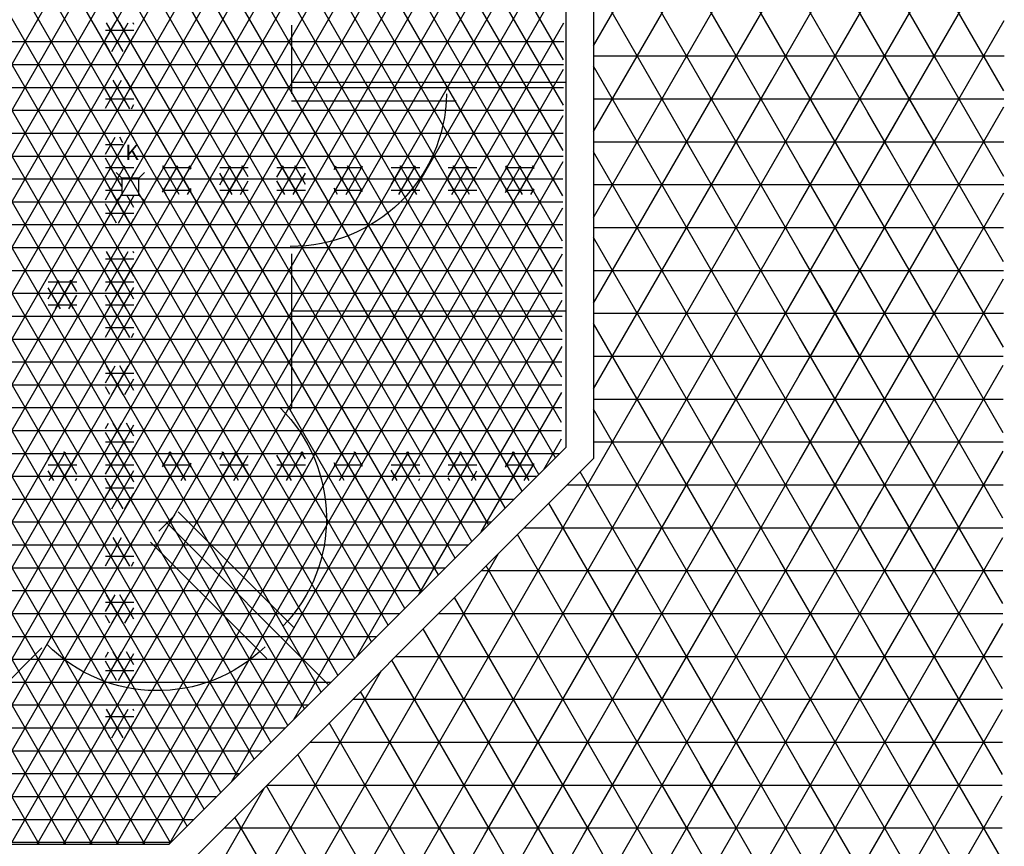
# Model space of a CAD drawing. Units: centimetres. Extents: x -301856 to -283823, y -136154 to -130217.
# Drawn here: x -295444 to -295013, y -132552 to -132190 of the extents above; entities that cross this region are included whole.
import ezdxf
from ezdxf.enums import TextEntityAlignment as Align

# ---------------------------------------------------------------- set-up
doc = ezdxf.new("R2010")
doc.units = ezdxf.units.CM
doc.header["$MEASUREMENT"] = 0
doc.layers.get('0').update_dxf_attribs({"linetype": 'CONTINUOUS'})
for name, color, linetype in [('b_granito', 22, 'CONTINUOUS'), ('b_pietra', 41, 'CONTINUOUS'), ('b_quantum_901', 41, 'CONTINUOUS'), ('b_raster_ szary', 253, 'CONTINUOUS'), ('b_raster_alabaster', 254, 'CONTINUOUS'), ('kanaliza', 244, 'CONTINUOUS')]:
    doc.layers.add(name, color=color, linetype=linetype)
doc.styles.add('ROMANS', font='romans')

msp = doc.modelspace()

# ---------------------------------------------------------------- linework, layer by layer
at = {"color": 7}
for p, q in [((-295193.04, -131593.8), (-295193.04, -132382.23)), ((-295205.04, -132377.26), (-295205.04, -132017.8)), ((-295325.13, -132225.87), (-295253.18, -132225.87)), ((-295378.58, -132550.8), (-295205.04, -132377.26)), ((-295193.04, -132382.23), (-295373.61, -132562.8)), ((-295374.73, -132405.51), (-295323.86, -132456.39)), ((-295386.74, -132418.82), (-295335.87, -132469.7)), ((-295485.04, -132550.8), (-295378.58, -132550.8))]:
    msp.add_line(p, q, dxfattribs=at)
for p, q in [((-295325.03, -132222.81), (-295325.03, -132192.79)), ((-295205.06, -132217.81), (-295325.03, -132217.81)), ((-295325.03, -132348.58), (-295325.03, -132292.8)), ((-295205.07, -132317.81), (-295325.03, -132317.81)), ((-295325.03, -132360.06), (-295325.03, -132348.58)), ((-295325.74, -132360.76), (-295325.03, -132360.06)), ((-295383.17, -132413.95), (-295376.19, -132406.97)), ((-295308.96, -132481.18), (-295380.01, -132410.13)), ((-295487.16, -132517.94), (-295434.28, -132465.06))]:
    msp.add_line(p, q)
at = {"color": 7, "extrusion": (1.08503e-146, 1.77304e-147, -1)}
msp.add_arc((295324.98, -132221.85), 67.64, 180.8361, 270.5969, dxfattribs=at)
at = {"color": 7, "extrusion": (6.41862e-147, -8.92609e-147, -1)}
msp.add_arc((295377.47, -132408.46), 67.64, 134.4031, 224.1639, dxfattribs=at)
at = {"color": 7, "extrusion": (8.92609e-147, -6.41862e-147, -1)}
msp.add_arc((295383.79, -132416.09), 67.64, 225.8361, 315.5969, dxfattribs=at)
at = {"layer": 'b_granito', "ltscale": 3}
for p, q in [((-295043.04, -132245.47), (-295133.04, -132089.59)), ((-295133.04, -132210.41), (-295073.04, -132106.49)), ((-295043.04, -132282.97), (-295133.04, -132127.09)), ((-295115.07, -132216.8), (-295073.04, -132143.99)), ((-295103.04, -132233.45), (-295058.78, -132156.8)), ((-295043.04, -132207.97), (-295072.58, -132156.8)), ((-295043.04, -132320.47), (-295133.04, -132164.59)), ((-295103.04, -132270.95), (-295043.04, -132167.03)), ((-295124.54, -132216.8), (-295133.04, -132202.09)), ((-295103.04, -132308.45), (-295043.04, -132204.53)), ((-295133.04, -132206.25), (-295043.04, -132206.25)), ((-295103.04, -132225), (-295043.04, -132225)), ((-295103.04, -132345.95), (-295043.04, -132242.03)), ((-295103.04, -132243.75), (-295043.04, -132243.75)), ((-295043.04, -132357.97), (-295103.04, -132254.05)), ((-295103.04, -132262.5), (-295043.04, -132262.5)), ((-295103.04, -132383.45), (-295043.04, -132279.53)), ((-295103.04, -132281.25), (-295043.04, -132281.25)), ((-295043.04, -132395.47), (-295103.04, -132291.55)), ((-295103.04, -132300), (-295043.04, -132300)), ((-295103.04, -132420.95), (-295043.04, -132317.03)), ((-295103.04, -132318.75), (-295043.04, -132318.75)), ((-295043.04, -132432.97), (-295103.04, -132329.05)), ((-295103.04, -132337.5), (-295043.04, -132337.5)), ((-295188.69, -132606.8), (-295043.04, -132354.53)), ((-295103.04, -132356.25), (-295043.04, -132356.25)), ((-295050.93, -132456.8), (-295103.04, -132366.55)), ((-295103.04, -132375), (-295043.04, -132375)), ((-295103.04, -132393.75), (-295043.04, -132393.75)), ((-295097.75, -132486.8), (-295043.04, -132392.03)), ((-295072.58, -132456.8), (-295103.04, -132404.05)), ((-295103.04, -132412.5), (-295043.04, -132412.5)), ((-295283.04, -132732.72), (-295106.41, -132426.8)), ((-295133.04, -132435.41), (-295128.06, -132426.8)), ((-295098.56, -132486.8), (-295133.04, -132427.09)), ((-295076.91, -132486.8), (-295111.55, -132426.8)), ((-295133.04, -132431.25), (-295043.04, -132431.25)), ((-295058.78, -132456.8), (-295043.04, -132429.53)), ((-295133.04, -132450), (-295043.04, -132450)), ((-295193.04, -132539.33), (-295145.38, -132456.8)), ((-295124.54, -132516.8), (-295159.18, -132456.8)), ((-295103.04, -132516.55), (-295137.53, -132456.8)), ((-295163.04, -132468.75), (-295073.04, -132468.75)), ((-295076.1, -132486.8), (-295073.04, -132481.49)), ((-295193.04, -132501.83), (-295184.36, -132486.8)), ((-295193.04, -132487.5), (-295103.04, -132487.5)), ((-295133.2, -132576.8), (-295185.16, -132486.8)), ((-295133.04, -132539.59), (-295163.51, -132486.8)), ((-295115.07, -132516.8), (-295103.04, -132495.95)), ((-295193.04, -132506.25), (-295103.04, -132506.25)), ((-295154.85, -132576.8), (-295193.04, -132510.67)), ((-295193.04, -132525), (-295133.04, -132525)), ((-295193.04, -132543.75), (-295133.04, -132543.75)), ((-295283.04, -132695.22), (-295197.35, -132546.8)), ((-295253.04, -132568.26), (-295240.65, -132546.8)), ((-295253.04, -132605.76), (-295219, -132546.8)), ((-295193.04, -132623.17), (-295237.12, -132546.8)), ((-295180.83, -132606.8), (-295215.47, -132546.8)), ((-295163.04, -132600.13), (-295193.82, -132546.8)), ((-295149.71, -132576.8), (-295133.04, -132547.91))]:
    msp.add_line(p, q, dxfattribs=at)
at = {"layer": 'b_pietra', "ltscale": 3}
for p, q in [((-295193.04, -132201.83), (-295133.04, -132097.91)), ((-295133.04, -132202.09), (-295193.04, -132098.17)), ((-295193.04, -132239.33), (-295133.04, -132135.41)), ((-295103.04, -132291.55), (-295193.04, -132135.67)), ((-295043.04, -132204.53), (-295013.38, -132153.16)), ((-295013.54, -132221.57), (-295043.04, -132170.47)), ((-295193.04, -132276.83), (-295133.04, -132172.91)), ((-295103.04, -132329.05), (-295193.04, -132173.17)), ((-295043.04, -132242.03), (-295013.46, -132190.81)), ((-295193.04, -132206.25), (-295133.04, -132206.25)), ((-295043.04, -132206.25), (-295013.5, -132206.25)), ((-295013.62, -132258.92), (-295043.04, -132207.97)), ((-295193.04, -132314.33), (-295133.04, -132210.41)), ((-295103.04, -132366.55), (-295193.04, -132210.67)), ((-295193.04, -132351.83), (-295115.07, -132216.8)), ((-295103.04, -132254.05), (-295124.54, -132216.8)), ((-295073.04, -132218.99), (-295071.77, -132216.8)), ((-295067.44, -132246.8), (-295050.12, -132216.8)), ((-295043.04, -132245.47), (-295059.59, -132216.8)), ((-295193.04, -132225), (-295103.04, -132225)), ((-295073.04, -132225), (-295043.04, -132225)), ((-295043.04, -132225), (-295013.54, -132225)), ((-295043.04, -132279.53), (-295013.55, -132228.46)), ((-295441.12, -132819.03), (-295103.04, -132233.45)), ((-295063.92, -132246.8), (-295073.04, -132231.01)), ((-295193.04, -132243.75), (-295103.04, -132243.75)), ((-295073.04, -132243.75), (-295043.04, -132243.75)), ((-295045.79, -132246.8), (-295043.04, -132242.03)), ((-295043.04, -132243.75), (-295013.59, -132243.75)), ((-295013.71, -132296.27), (-295043.04, -132245.47)), ((-295103.04, -132404.05), (-295193.04, -132248.17)), ((-295193.04, -132262.5), (-295103.04, -132262.5)), ((-295043.04, -132262.5), (-295013.63, -132262.5)), ((-295043.04, -132317.03), (-295013.64, -132266.11)), ((-295441.12, -132856.53), (-295103.04, -132270.95)), ((-295193.04, -132281.25), (-295103.04, -132281.25)), ((-295043.04, -132281.25), (-295013.67, -132281.25)), ((-295111.55, -132426.8), (-295193.04, -132285.67)), ((-295013.8, -132333.62), (-295043.04, -132282.97)), ((-295193.04, -132300), (-295103.04, -132300)), ((-295043.04, -132300), (-295013.72, -132300)), ((-295043.04, -132354.53), (-295013.73, -132303.76)), ((-295103.04, -132308.45), (-295102.08, -132306.8)), ((-295097.75, -132336.8), (-295080.43, -132306.8)), ((-295076.91, -132336.8), (-295094.23, -132306.8)), ((-295240.65, -132546.8), (-295103.04, -132308.45)), ((-295193.04, -132318.75), (-295103.04, -132318.75)), ((-295103.04, -132318.75), (-295073.04, -132318.75)), ((-295043.04, -132318.75), (-295013.76, -132318.75)), ((-295013.88, -132370.97), (-295043.04, -132320.47)), ((-295133.04, -132427.09), (-295193.04, -132323.17)), ((-295098.56, -132336.8), (-295103.04, -132329.05)), ((-295076.1, -132336.8), (-295073.04, -132331.49)), ((-295193.04, -132337.5), (-295103.04, -132337.5)), ((-295043.04, -132337.5), (-295013.81, -132337.5)), ((-295043.04, -132392.03), (-295013.81, -132341.42)), ((-295184.36, -132486.8), (-295103.04, -132345.95)), ((-295193.04, -132356.25), (-295103.04, -132356.25)), ((-295043.04, -132356.25), (-295013.85, -132356.25)), ((-295013.97, -132408.31), (-295043.04, -132357.97)), ((-295137.53, -132456.8), (-295193.04, -132360.67)), ((-295193.04, -132375), (-295103.04, -132375)), ((-295043.04, -132375), (-295013.89, -132375)), ((-295043.04, -132429.53), (-295013.9, -132379.07)), ((-295128.06, -132426.8), (-295103.04, -132383.45)), ((-295159.18, -132456.8), (-295198.87, -132388.06)), ((-295204.56, -132393.75), (-295103.04, -132393.75)), ((-295043.04, -132393.75), (-295013.94, -132393.75)), ((-295073.04, -132406.49), (-295067.44, -132396.8)), ((-295046.6, -132426.8), (-295063.92, -132396.8)), ((-295063.11, -132426.8), (-295045.79, -132396.8)), ((-295014.06, -132445.66), (-295043.04, -132395.47)), ((-295163.51, -132486.8), (-295212.59, -132401.79)), ((-295185.16, -132486.8), (-295226.32, -132415.51)), ((-295223.31, -132412.5), (-295103.04, -132412.5)), ((-295073.04, -132412.5), (-295043.04, -132412.5)), ((-295043.04, -132412.5), (-295013.98, -132412.5)), ((-295223.04, -132778.8), (-295013.99, -132416.72)), ((-295068.25, -132426.8), (-295073.04, -132418.51)), ((-295441.12, -132781.53), (-295234.55, -132423.75)), ((-295106.41, -132426.8), (-295103.04, -132420.95)), ((-295242.06, -132431.25), (-295133.04, -132431.25)), ((-295193.04, -132510.67), (-295240.05, -132429.24)), ((-295043.04, -132431.25), (-295014.02, -132431.25)), ((-295014.14, -132483.01), (-295043.04, -132432.97)), ((-295145.38, -132456.8), (-295133.04, -132435.41)), ((-295193.82, -132546.8), (-295253.77, -132442.97)), ((-295260.81, -132450), (-295133.04, -132450)), ((-295043.04, -132450), (-295014.07, -132450)), ((-295206.01, -132786.8), (-295014.08, -132454.37)), ((-295215.47, -132546.8), (-295267.5, -132456.69)), ((-295073.04, -132481.49), (-295058.78, -132456.8)), ((-295014.32, -132557.71), (-295072.58, -132456.8)), ((-295014.23, -132520.36), (-295050.93, -132456.8)), ((-295237.12, -132546.8), (-295281.22, -132470.42)), ((-295279.56, -132468.75), (-295163.04, -132468.75)), ((-295073.04, -132468.75), (-295014.11, -132468.75)), ((-295441.12, -132744.03), (-295285.78, -132474.97)), ((-295253.04, -132556.74), (-295294.95, -132484.14)), ((-295298.31, -132487.5), (-295193.04, -132487.5)), ((-295223.04, -132741.3), (-295076.1, -132486.8)), ((-295103.04, -132495.95), (-295097.75, -132486.8)), ((-295103.04, -132487.5), (-295014.15, -132487.5)), ((-295014.49, -132632.41), (-295098.56, -132486.8)), ((-295014.41, -132595.06), (-295076.91, -132486.8)), ((-295193.04, -132801.83), (-295014.17, -132492.02)), ((-295253.04, -132594.24), (-295308.68, -132497.87)), ((-295219, -132546.8), (-295193.04, -132501.83)), ((-295317.06, -132506.25), (-295193.04, -132506.25)), ((-295103.04, -132506.25), (-295014.2, -132506.25)), ((-295253.04, -132631.74), (-295322.4, -132511.59)), ((-295163.04, -132524.87), (-295158.37, -132516.8)), ((-295154.04, -132546.8), (-295136.72, -132516.8)), ((-295133.04, -132539.59), (-295146.19, -132516.8)), ((-295133.04, -132547.91), (-295115.07, -132516.8)), ((-295014.67, -132707.11), (-295124.54, -132516.8)), ((-295014.58, -132669.76), (-295103.04, -132516.55)), ((-295443.99, -132711.5), (-295337, -132526.2)), ((-295271.76, -132636.8), (-295336.13, -132525.32)), ((-295335.81, -132525), (-295193.04, -132525)), ((-295163.04, -132525), (-295133.04, -132525)), ((-295150.52, -132546.8), (-295163.04, -132525.13)), ((-295133.04, -132525), (-295014.24, -132525)), ((-295193.04, -132839.33), (-295014.25, -132529.67)), ((-295283.04, -132654.78), (-295349.85, -132539.05)), ((-295197.35, -132546.8), (-295193.04, -132539.33)), ((-295014.75, -132744.46), (-295133.04, -132539.59)), ((-295354.56, -132543.75), (-295193.04, -132543.75)), ((-295163.04, -132543.75), (-295133.04, -132543.75)), ((-295133.04, -132543.75), (-295014.29, -132543.75)), ((-295253.04, -132568.26), (-295240.65, -132546.8)), ((-295223.04, -132571.2), (-295237.12, -132546.8))]:
    msp.add_line(p, q, dxfattribs=at)
at = {"layer": 'b_quantum_901', "ltscale": 3}
for p, q in [((-295406.54, -132259.13), (-295403.75, -132254.3)), ((-295406.54, -132255), (-295394.04, -132255)), ((-295405.19, -132266.8), (-295397.98, -132254.3)), ((-295399.36, -132263.29), (-295404.56, -132254.3)), ((-295395.7, -132259.64), (-295398.78, -132254.3)), ((-295381.54, -132255.83), (-295380.65, -132254.3)), ((-295381.54, -132265.83), (-295374.88, -132254.3)), ((-295381.54, -132255), (-295369.04, -132255)), ((-295374.24, -132266.8), (-295381.46, -132254.3)), ((-295376.32, -132266.8), (-295369.11, -132254.3)), ((-295369.04, -132265.82), (-295375.69, -132254.3)), ((-295369.04, -132255.82), (-295369.91, -132254.3)), ((-295356.54, -132262.53), (-295351.79, -132254.3)), ((-295356.54, -132255), (-295344.04, -132255)), ((-295353.23, -132266.8), (-295346.01, -132254.3)), ((-295345.38, -132266.8), (-295352.59, -132254.3)), ((-295344.04, -132259.13), (-295346.82, -132254.3)), ((-295331.54, -132259.22), (-295328.69, -132254.3)), ((-295331.54, -132255), (-295319.04, -132255)), ((-295330.14, -132266.8), (-295322.92, -132254.3)), ((-295322.28, -132266.8), (-295329.5, -132254.3)), ((-295319.04, -132262.43), (-295323.73, -132254.3)), ((-295306.54, -132255.92), (-295305.6, -132254.3)), ((-295306.54, -132265.92), (-295299.83, -132254.3)), ((-295306.54, -132255), (-295294.04, -132255)), ((-295299.19, -132266.8), (-295306.41, -132254.3)), ((-295301.27, -132266.8), (-295294.05, -132254.3)), ((-295294.04, -132265.73), (-295300.63, -132254.3)), ((-295294.04, -132255.73), (-295294.86, -132254.3)), ((-295281.54, -132262.62), (-295276.73, -132254.3)), ((-295281.54, -132255), (-295269.04, -132255)), ((-295278.17, -132266.8), (-295270.96, -132254.3)), ((-295272, -132263.9), (-295277.54, -132254.3)), ((-295269.04, -132259.03), (-295271.76, -132254.3)), ((-295256.54, -132259.32), (-295253.64, -132254.3)), ((-295256.54, -132255), (-295244.04, -132255)), ((-295255.08, -132266.8), (-295247.86, -132254.3)), ((-295247.23, -132266.8), (-295254.44, -132254.3)), ((-295244.04, -132262.33), (-295248.67, -132254.3)), ((-295231.54, -132256.02), (-295230.54, -132254.3)), ((-295231.54, -132266.02), (-295224.77, -132254.3)), ((-295231.54, -132255), (-295219.04, -132255)), ((-295224.13, -132266.8), (-295231.35, -132254.3)), ((-295226.21, -132266.8), (-295219.04, -132254.37)), ((-295219.04, -132265.63), (-295225.58, -132254.3)), ((-295219.04, -132255.63), (-295219.8, -132254.3)), ((-295406.54, -132260), (-295399.36, -132260)), ((-295403.11, -132266.8), (-295406.54, -132260.87)), ((-295395.28, -132259.64), (-295394.04, -132257.48)), ((-295381.54, -132260), (-295369.04, -132260)), ((-295351.15, -132266.8), (-295356.54, -132257.47)), ((-295356.54, -132260), (-295344.04, -132260)), ((-295347.46, -132266.8), (-295344.04, -132260.87)), ((-295331.54, -132260), (-295319.04, -132260)), ((-295328.06, -132266.8), (-295331.54, -132260.78)), ((-295324.36, -132266.8), (-295319.04, -132257.57)), ((-295306.54, -132260), (-295294.04, -132260)), ((-295276.09, -132266.8), (-295281.54, -132257.38)), ((-295281.54, -132260), (-295269.12, -132260)), ((-295272.4, -132266.8), (-295269.04, -132260.97)), ((-295269.12, -132260), (-295269.04, -132260)), ((-295256.54, -132260), (-295244.04, -132260)), ((-295253, -132266.8), (-295256.54, -132260.68)), ((-295249.31, -132266.8), (-295244.04, -132257.67)), ((-295231.54, -132260), (-295219.04, -132260)), ((-295406.54, -132265), (-295399.36, -132265)), ((-295380.02, -132266.8), (-295381.54, -132264.17)), ((-295381.54, -132265), (-295369.04, -132265)), ((-295370.55, -132266.8), (-295369.04, -132264.18)), ((-295356.54, -132265), (-295344.04, -132265)), ((-295331.54, -132265), (-295319.04, -132265)), ((-295304.96, -132266.8), (-295306.54, -132264.08)), ((-295306.54, -132265), (-295294.04, -132265)), ((-295295.5, -132266.8), (-295294.04, -132264.27)), ((-295281.54, -132265), (-295272.89, -132265)), ((-295272.89, -132265), (-295269.04, -132265)), ((-295270.32, -132266.8), (-295272, -132263.9)), ((-295256.54, -132265), (-295244.04, -132265)), ((-295229.91, -132266.8), (-295231.54, -132263.98)), ((-295231.54, -132265), (-295219.04, -132265)), ((-295220.44, -132266.8), (-295219.04, -132264.37)), ((-295399.42, -132266.8), (-295399.36, -132266.71)), ((-295431.54, -132312.43), (-295426.84, -132304.3)), ((-295431.54, -132305), (-295419.04, -132305)), ((-295426.21, -132316.8), (-295431.54, -132307.57)), ((-295428.29, -132316.8), (-295421.07, -132304.3)), ((-295420.43, -132316.8), (-295427.65, -132304.3)), ((-295419.04, -132309.22), (-295421.88, -132304.3)), ((-295406.54, -132309.13), (-295403.75, -132304.3)), ((-295406.54, -132305), (-295394.04, -132305)), ((-295405.19, -132316.8), (-295397.98, -132304.3)), ((-295397.34, -132316.8), (-295404.56, -132304.3)), ((-295399.42, -132316.8), (-295394.04, -132307.48)), ((-295394.04, -132312.52), (-295398.78, -132304.3)), ((-295431.54, -132310), (-295419.04, -132310)), ((-295422.51, -132316.8), (-295419.04, -132310.78)), ((-295406.54, -132310), (-295394.04, -132310)), ((-295403.11, -132316.8), (-295406.54, -132310.87)), ((-295431.54, -132315), (-295419.04, -132315)), ((-295406.54, -132315), (-295394.04, -132315)), ((-295431.54, -132382.43), (-295429.73, -132379.3)), ((-295431.54, -132380), (-295419.04, -132380)), ((-295431.17, -132391.8), (-295423.96, -132379.3)), ((-295423.32, -132391.8), (-295430.54, -132379.3)), ((-295425.4, -132391.8), (-295419.04, -132380.78)), ((-295419.04, -132389.22), (-295424.76, -132379.3)), ((-295406.54, -132389.13), (-295400.86, -132379.3)), ((-295406.54, -132380), (-295394.04, -132380)), ((-295400.23, -132391.8), (-295406.54, -132380.87)), ((-295402.31, -132391.8), (-295395.09, -132379.3)), ((-295394.45, -132391.8), (-295401.67, -132379.3)), ((-295394.04, -132382.52), (-295395.9, -132379.3)), ((-295381.54, -132385.83), (-295377.77, -132379.3)), ((-295381.54, -132380), (-295369.04, -132380)), ((-295379.21, -132391.8), (-295371.99, -132379.3)), ((-295371.36, -132391.8), (-295378.57, -132379.3)), ((-295369.04, -132385.82), (-295372.8, -132379.3)), ((-295356.54, -132382.53), (-295354.67, -132379.3)), ((-295356.54, -132380), (-295344.04, -132380)), ((-295356.12, -132391.8), (-295348.9, -132379.3)), ((-295348.26, -132391.8), (-295355.48, -132379.3)), ((-295350.34, -132391.8), (-295344.04, -132380.87)), ((-295344.04, -132389.13), (-295349.71, -132379.3)), ((-295331.54, -132389.22), (-295325.81, -132379.3)), ((-295331.54, -132380), (-295319.04, -132380)), ((-295325.17, -132391.8), (-295331.54, -132380.78)), ((-295327.25, -132391.8), (-295320.03, -132379.3)), ((-295319.4, -132391.8), (-295326.61, -132379.3)), ((-295319.04, -132382.43), (-295320.84, -132379.3)), ((-295306.54, -132385.92), (-295302.71, -132379.3)), ((-295306.54, -132380), (-295294.04, -132380)), ((-295304.16, -132391.8), (-295296.94, -132379.3)), ((-295296.3, -132391.8), (-295303.52, -132379.3)), ((-295294.04, -132385.73), (-295297.75, -132379.3)), ((-295281.54, -132382.62), (-295279.62, -132379.3)), ((-295281.54, -132380), (-295269.04, -132380)), ((-295281.06, -132391.8), (-295273.84, -132379.3)), ((-295273.21, -132391.8), (-295280.43, -132379.3)), ((-295275.29, -132391.8), (-295269.04, -132380.97)), ((-295269.04, -132389.03), (-295274.65, -132379.3)), ((-295256.54, -132379.32), (-295256.52, -132379.3)), ((-295256.54, -132389.32), (-295250.75, -132379.3)), ((-295256.54, -132380), (-295244.04, -132380)), ((-295250.11, -132391.8), (-295256.54, -132380.68)), ((-295252.19, -132391.8), (-295244.98, -132379.3)), ((-295244.34, -132391.8), (-295251.56, -132379.3)), ((-295244.04, -132382.33), (-295245.78, -132379.3)), ((-295231.54, -132386.02), (-295227.66, -132379.3)), ((-295231.54, -132380), (-295219.04, -132380)), ((-295229.1, -132391.8), (-295221.88, -132379.3)), ((-295221.25, -132391.8), (-295228.46, -132379.3)), ((-295219.04, -132385.63), (-295222.69, -132379.3)), ((-295431.54, -132385), (-295419.04, -132385)), ((-295406.54, -132385), (-295394.04, -132385)), ((-295377.13, -132391.8), (-295381.54, -132384.17)), ((-295381.54, -132385), (-295369.04, -132385)), ((-295373.44, -132391.8), (-295369.04, -132384.18)), ((-295356.54, -132385), (-295344.04, -132385)), ((-295331.54, -132385), (-295319.04, -132385)), ((-295302.08, -132391.8), (-295306.54, -132384.08)), ((-295306.54, -132385), (-295294.04, -132385)), ((-295298.38, -132391.8), (-295294.04, -132384.27)), ((-295281.54, -132385), (-295269.04, -132385)), ((-295256.54, -132385), (-295244.04, -132385)), ((-295227.02, -132391.8), (-295231.54, -132383.98)), ((-295231.54, -132385), (-295219.04, -132385)), ((-295223.33, -132391.8), (-295219.04, -132384.37)), ((-295429.09, -132391.8), (-295431.54, -132387.57)), ((-295431.54, -132390), (-295419.04, -132390)), ((-295406.54, -132390), (-295394.04, -132390)), ((-295396.53, -132391.8), (-295394.04, -132387.48)), ((-295381.54, -132390), (-295369.04, -132390)), ((-295354.04, -132391.8), (-295356.54, -132387.47)), ((-295356.54, -132390), (-295344.04, -132390)), ((-295331.54, -132390), (-295319.04, -132390)), ((-295321.48, -132391.8), (-295319.04, -132387.57)), ((-295306.54, -132390), (-295294.04, -132390)), ((-295278.98, -132391.8), (-295281.54, -132387.38)), ((-295281.54, -132390), (-295269.04, -132390)), ((-295256.54, -132390), (-295244.04, -132390)), ((-295246.42, -132391.8), (-295244.04, -132387.67)), ((-295231.54, -132390), (-295219.04, -132390)), ((-295419.63, -132391.8), (-295419.04, -132390.78)), ((-295406, -132391.8), (-295406.54, -132390.87)), ((-295344.57, -132391.8), (-295344.04, -132390.87)), ((-295330.94, -132391.8), (-295331.54, -132390.78)), ((-295269.51, -132391.8), (-295269.04, -132390.97)), ((-295255.89, -132391.8), (-295256.54, -132390.68))]:
    msp.add_line(p, q, dxfattribs=at)
at = {"layer": 'b_raster_ szary', "ltscale": 3}
for p, q in [((-295406.54, -132199.13), (-295402.31, -132191.8)), ((-295398.78, -132204.3), (-295406, -132191.8)), ((-295403.75, -132204.3), (-295396.53, -132191.8)), ((-295394.04, -132202.52), (-295400.23, -132191.8)), ((-295394.04, -132192.52), (-295394.45, -132191.8)), ((-295406.54, -132195), (-295394.04, -132195)), ((-295406.54, -132200), (-295394.04, -132200)), ((-295397.98, -132204.3), (-295394.04, -132197.48)), ((-295404.56, -132204.3), (-295406.54, -132200.87)), ((-295406.54, -132219.13), (-295405.19, -132216.8)), ((-295406.54, -132229.13), (-295399.42, -132216.8)), ((-295395.9, -132229.3), (-295403.11, -132216.8)), ((-295400.86, -132229.3), (-295394.04, -132217.48)), ((-295394.04, -132222.52), (-295397.34, -132216.8)), ((-295406.54, -132220), (-295394.04, -132220)), ((-295401.67, -132229.3), (-295406.54, -132220.87)), ((-295406.54, -132225), (-295394.04, -132225)), ((-295395.09, -132229.3), (-295394.04, -132227.48)), ((-295406.54, -132249.13), (-295402.31, -132241.8)), ((-295398.83, -132254.22), (-295406, -132241.8)), ((-295398.83, -132244.22), (-295400.23, -132241.8)), ((-295397.91, -132244.19), (-295396.53, -132241.8)), ((-295394.04, -132242.52), (-295394.45, -132241.8)), ((-295406.54, -132245), (-295398.83, -132245)), ((-295403.75, -132254.3), (-295398.83, -132245.78)), ((-295406.54, -132250), (-295398.83, -132250)), ((-295404.56, -132254.3), (-295406.54, -132250.87)), ((-295406.54, -132269.13), (-295405.19, -132266.8)), ((-295406.54, -132279.13), (-295399.42, -132266.8)), ((-295395.9, -132279.3), (-295403.11, -132266.8)), ((-295400.86, -132279.3), (-295394.04, -132267.48)), ((-295394.04, -132272.52), (-295397.14, -132267.14)), ((-295406.54, -132270), (-295394.04, -132270)), ((-295401.67, -132279.3), (-295406.54, -132270.87)), ((-295406.54, -132275), (-295394.04, -132275)), ((-295395.09, -132279.3), (-295394.04, -132277.48)), ((-295406.54, -132299.13), (-295402.31, -132291.8)), ((-295406.54, -132295), (-295394.04, -132295)), ((-295398.78, -132304.3), (-295406, -132291.8)), ((-295403.75, -132304.3), (-295396.53, -132291.8)), ((-295394.04, -132302.52), (-295400.23, -132291.8)), ((-295394.04, -132292.52), (-295394.45, -132291.8)), ((-295397.98, -132304.3), (-295394.04, -132297.48)), ((-295406.54, -132300), (-295394.04, -132300)), ((-295404.56, -132304.3), (-295406.54, -132300.87)), ((-295406.54, -132319.13), (-295405.19, -132316.8)), ((-295406.54, -132329.13), (-295399.42, -132316.8)), ((-295395.9, -132329.3), (-295403.11, -132316.8)), ((-295394.04, -132322.52), (-295397.34, -132316.8)), ((-295406.54, -132320), (-295394.04, -132320)), ((-295401.67, -132329.3), (-295406.54, -132320.87)), ((-295400.86, -132329.3), (-295394.04, -132317.48)), ((-295406.54, -132325), (-295394.04, -132325)), ((-295395.09, -132329.3), (-295394.04, -132327.48)), ((-295406.54, -132349.13), (-295402.31, -132341.8)), ((-295398.78, -132354.3), (-295406, -132341.8)), ((-295403.75, -132354.3), (-295396.53, -132341.8)), ((-295394.04, -132352.52), (-295400.23, -132341.8)), ((-295394.04, -132342.52), (-295394.45, -132341.8)), ((-295406.54, -132345), (-295394.04, -132345)), ((-295406.54, -132350), (-295394.04, -132350)), ((-295404.56, -132354.3), (-295406.54, -132350.87)), ((-295397.98, -132354.3), (-295394.04, -132347.48)), ((-295406.54, -132369.13), (-295405.19, -132366.8)), ((-295406.54, -132379.13), (-295399.42, -132366.8)), ((-295395.9, -132379.3), (-295403.11, -132366.8)), ((-295400.86, -132379.3), (-295394.04, -132367.48)), ((-295394.04, -132372.52), (-295397.34, -132366.8)), ((-295406.54, -132370), (-295394.04, -132370)), ((-295401.67, -132379.3), (-295406.54, -132370.87)), ((-295406.54, -132375), (-295394.04, -132375)), ((-295395.09, -132379.3), (-295394.04, -132377.48)), ((-295406.54, -132399.13), (-295402.31, -132391.8)), ((-295398.78, -132404.3), (-295406, -132391.8)), ((-295403.75, -132404.3), (-295396.53, -132391.8)), ((-295394.04, -132402.52), (-295400.23, -132391.8)), ((-295394.04, -132392.52), (-295394.45, -132391.8)), ((-295406.54, -132395), (-295394.04, -132395)), ((-295397.98, -132404.3), (-295394.04, -132397.48)), ((-295406.54, -132400), (-295394.04, -132400)), ((-295404.56, -132404.3), (-295406.54, -132400.87)), ((-295406.54, -132419.13), (-295405.19, -132416.8)), ((-295406.54, -132429.13), (-295399.42, -132416.8)), ((-295406.54, -132420), (-295394.04, -132420)), ((-295395.9, -132429.3), (-295403.11, -132416.8)), ((-295400.86, -132429.3), (-295394.04, -132417.48)), ((-295394.04, -132422.52), (-295397.34, -132416.8)), ((-295401.67, -132429.3), (-295406.54, -132420.87)), ((-295406.54, -132425), (-295394.04, -132425)), ((-295395.09, -132429.3), (-295394.04, -132427.48)), ((-295406.54, -132449.13), (-295402.31, -132441.8)), ((-295398.78, -132454.3), (-295406, -132441.8)), ((-295403.75, -132454.3), (-295396.53, -132441.8)), ((-295394.04, -132452.52), (-295400.23, -132441.8)), ((-295394.04, -132442.52), (-295394.45, -132441.8)), ((-295406.54, -132445), (-295394.04, -132445)), ((-295406.54, -132450), (-295394.04, -132450)), ((-295397.98, -132454.3), (-295394.04, -132447.48)), ((-295404.56, -132454.3), (-295406.54, -132450.87)), ((-295406.54, -132469.13), (-295405.19, -132466.8)), ((-295406.54, -132479.13), (-295399.42, -132466.8)), ((-295395.9, -132479.3), (-295403.11, -132466.8)), ((-295400.86, -132479.3), (-295394.04, -132467.48)), ((-295394.04, -132472.52), (-295397.34, -132466.8)), ((-295406.54, -132470), (-295394.04, -132470)), ((-295401.67, -132479.3), (-295406.54, -132470.87)), ((-295406.54, -132475), (-295394.04, -132475)), ((-295395.09, -132479.3), (-295394.04, -132477.48)), ((-295406.54, -132499.13), (-295402.31, -132491.8)), ((-295398.78, -132504.3), (-295406, -132491.8)), ((-295403.75, -132504.3), (-295396.53, -132491.8)), ((-295394.04, -132502.52), (-295400.23, -132491.8)), ((-295394.04, -132492.52), (-295394.45, -132491.8)), ((-295406.54, -132495), (-295394.04, -132495)), ((-295397.98, -132504.3), (-295394.04, -132497.48)), ((-295406.54, -132500), (-295394.04, -132500)), ((-295404.56, -132504.3), (-295406.54, -132500.87))]:
    msp.add_line(p, q, dxfattribs=at)
at = {"layer": 'b_raster_alabaster', "ltscale": 3}
for p, q in [((-295794.9, -132811.8), (-295336.49, -132017.8)), ((-295783.36, -132811.8), (-295324.94, -132017.8)), ((-295435.44, -132550.8), (-295743.17, -132017.8)), ((-295423.9, -132550.8), (-295731.62, -132017.8)), ((-295412.35, -132550.8), (-295720.08, -132017.8)), ((-295400.8, -132550.8), (-295708.53, -132017.8)), ((-295389.26, -132550.8), (-295696.98, -132017.8)), ((-295378.03, -132550.25), (-295685.44, -132017.8)), ((-295370.71, -132542.93), (-295673.89, -132017.8)), ((-295363.39, -132535.61), (-295662.34, -132017.8)), ((-295356.07, -132528.29), (-295650.8, -132017.8)), ((-295348.75, -132520.97), (-295639.25, -132017.8)), ((-295341.42, -132513.65), (-295627.7, -132017.8)), ((-295334.1, -132506.33), (-295616.15, -132017.8)), ((-295326.78, -132499.01), (-295604.61, -132017.8)), ((-295603.22, -132519.8), (-295313.39, -132017.8)), ((-295319.46, -132491.69), (-295593.06, -132017.8)), ((-295591.68, -132519.8), (-295301.85, -132017.8)), ((-295312.14, -132484.36), (-295581.51, -132017.8)), ((-295580.13, -132519.8), (-295290.3, -132017.8)), ((-295304.82, -132477.04), (-295569.97, -132017.8)), ((-295568.58, -132519.8), (-295278.75, -132017.8)), ((-295297.5, -132469.72), (-295558.42, -132017.8)), ((-295557.04, -132519.8), (-295267.21, -132017.8)), ((-295290.18, -132462.4), (-295546.87, -132017.8)), ((-295545.49, -132519.8), (-295255.66, -132017.8)), ((-295282.86, -132455.08), (-295535.33, -132017.8)), ((-295533.94, -132519.8), (-295244.11, -132017.8)), ((-295275.54, -132447.76), (-295523.78, -132017.8)), ((-295522.39, -132519.8), (-295232.56, -132017.8)), ((-295268.22, -132440.44), (-295512.23, -132017.8)), ((-295510.85, -132519.8), (-295221.02, -132017.8)), ((-295260.9, -132433.12), (-295500.68, -132017.8)), ((-295499.3, -132519.8), (-295209.47, -132017.8)), ((-295253.58, -132425.8), (-295489.14, -132017.8)), ((-295246.26, -132418.48), (-295477.59, -132017.8)), ((-295238.94, -132411.16), (-295466.04, -132017.8)), ((-295231.62, -132403.84), (-295454.5, -132017.8)), ((-295224.3, -132396.52), (-295442.95, -132017.8)), ((-295216.98, -132389.2), (-295431.4, -132017.8)), ((-295209.66, -132381.88), (-295419.86, -132017.8)), ((-295207.01, -132366.47), (-295408.31, -132017.8)), ((-295206.89, -132346.66), (-295396.76, -132017.8)), ((-295206.78, -132326.85), (-295385.21, -132017.8)), ((-295206.67, -132307.05), (-295373.67, -132017.8)), ((-295206.56, -132287.24), (-295362.12, -132017.8)), ((-295206.45, -132267.44), (-295350.57, -132017.8)), ((-295206.34, -132247.63), (-295339.03, -132017.8)), ((-295206.22, -132227.82), (-295327.48, -132017.8)), ((-295206.11, -132208.02), (-295315.93, -132017.8)), ((-295487.75, -132519.8), (-295205.11, -132030.24)), ((-295485.04, -132535.09), (-295205.22, -132050.44)), ((-295482.56, -132550.8), (-295205.33, -132070.64)), ((-295471.01, -132550.8), (-295205.45, -132090.84)), ((-295459.46, -132550.8), (-295205.56, -132111.03)), ((-295447.92, -132550.8), (-295205.68, -132131.23)), ((-295436.37, -132550.8), (-295205.79, -132151.43)), ((-295424.82, -132550.8), (-295205.91, -132171.63)), ((-295413.27, -132550.8), (-295206.02, -132191.82)), ((-296180.04, -132200), (-295206.07, -132200)), ((-296180.04, -132210), (-295206.12, -132210)), ((-295401.73, -132550.8), (-295206.13, -132212.02)), ((-296180.04, -132220), (-295206.18, -132220)), ((-296180.04, -132230), (-295206.24, -132230)), ((-295390.18, -132550.8), (-295206.25, -132232.22)), ((-296180.04, -132240), (-295206.29, -132240)), ((-296180.04, -132250), (-295206.35, -132250)), ((-295378.63, -132550.8), (-295206.36, -132252.42)), ((-296180.04, -132260), (-295206.41, -132260)), ((-296180.04, -132270), (-295206.46, -132270)), ((-295351.39, -132523.61), (-295206.48, -132272.62)), ((-296180.04, -132280), (-295206.52, -132280)), ((-296180.04, -132290), (-295206.57, -132290)), ((-295324.07, -132496.29), (-295206.59, -132292.81)), ((-296180.04, -132300), (-295206.63, -132300)), ((-296180.04, -132310), (-295206.69, -132310)), ((-295296.75, -132468.97), (-295206.7, -132313.01)), ((-296180.04, -132320), (-295206.74, -132320)), ((-296180.04, -132330), (-295206.8, -132330)), ((-295269.43, -132441.65), (-295206.82, -132333.21)), ((-296180.04, -132340), (-295206.86, -132340)), ((-296180.04, -132350), (-295206.91, -132350)), ((-295242.11, -132414.33), (-295206.93, -132353.41)), ((-296180.04, -132360), (-295206.97, -132360)), ((-296180.04, -132370), (-295207.03, -132370)), ((-295214.79, -132387.01), (-295207.05, -132373.6)), ((-296180.04, -132380), (-295207.78, -132380)), ((-296180.04, -132390), (-295217.78, -132390)), ((-296180.04, -132400), (-295227.78, -132400)), ((-296180.04, -132410), (-295237.78, -132410)), ((-296105.04, -132420), (-295247.78, -132420)), ((-296140.67, -132430), (-295257.78, -132430)), ((-296181.55, -132440), (-295267.78, -132440)), ((-296181.56, -132450), (-295277.78, -132450)), ((-296181.57, -132460), (-295287.78, -132460)), ((-296181.59, -132470), (-295297.78, -132470)), ((-296181.6, -132480), (-295307.78, -132480)), ((-296181.61, -132490), (-295317.78, -132490)), ((-296181.62, -132500), (-295327.78, -132500)), ((-296181.64, -132510), (-295337.78, -132510)), ((-295485.04, -132520), (-295347.78, -132520)), ((-295485.04, -132530), (-295357.78, -132530)), ((-295485.04, -132540), (-295367.78, -132540)), ((-295485.04, -132550), (-295377.78, -132550))]:
    msp.add_line(p, q, dxfattribs=at)
at = {"layer": 'kanaliza'}
for p, q in [((-295401.86, -132257.14), (-295399.36, -132259.64)), ((-295399.36, -132259.64), (-295401.86, -132257.14)), ((-295399.36, -132259.64), (-295399.36, -132267.14)), ((-295391.86, -132259.64), (-295399.36, -132259.64)), ((-295391.86, -132259.64), (-295389.36, -132257.14)), ((-295389.36, -132257.14), (-295391.86, -132259.64)), ((-295391.86, -132267.14), (-295391.86, -132259.64)), ((-295399.36, -132267.14), (-295401.86, -132269.64)), ((-295401.86, -132269.64), (-295399.36, -132267.14)), ((-295399.36, -132267.14), (-295391.86, -132267.14)), ((-295391.86, -132267.14), (-295389.36, -132269.64)), ((-295389.36, -132269.64), (-295391.86, -132267.14))]:
    msp.add_line(p, q, dxfattribs=at)

# ---------------------------------------------------------------- texts
at = {"layer": 'kanaliza', "style": 'ROMANS'}
msp.add_text('K', height=6.75, dxfattribs=at).set_placement((-295394.89, -132249.26), align=Align.MIDDLE)

doc.saveas('drawing.dxf')
